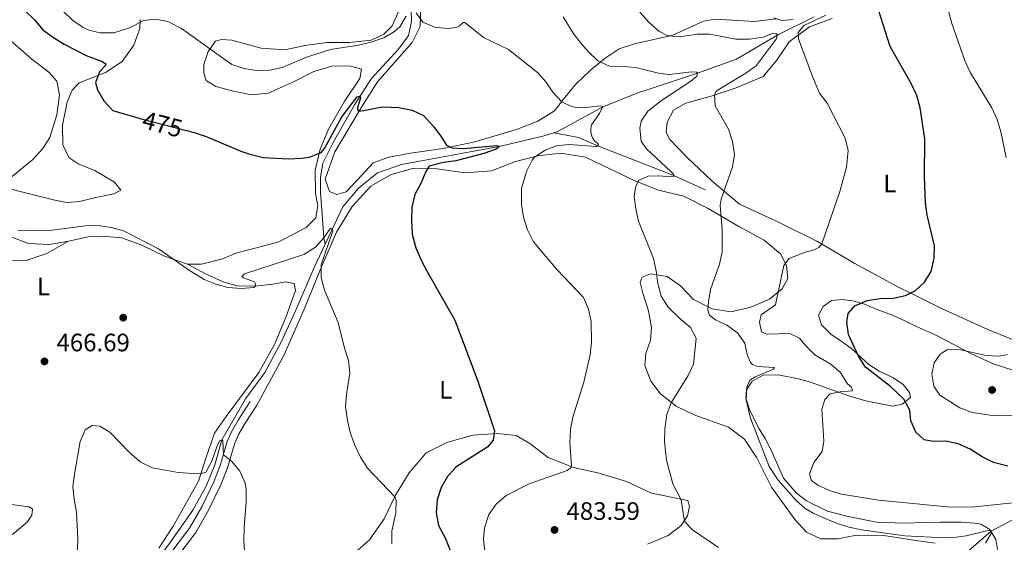
# Model space of a CAD drawing. Extents: x 600968 to 607878, y 710867 to 715597.
# Drawn here: x 604586 to 604977, y 712578 to 712785 of the extents above; entities that cross this region are included whole.
import ezdxf
from ezdxf.enums import TextEntityAlignment as Align

# ---------------------------------------------------------------- set-up
doc = ezdxf.new("R2010")
doc.units = 0
doc.header["$MEASUREMENT"] = 0
doc.linetypes.add('DGN Style 3', pattern=[118.634222, 84.73873, -33.895492])
doc.linetypes.add('DGN Style 5', pattern=[59.317111, 25.421619, -33.895492])
for name, color, linetype in [('Nivel 11', 7, 'Continuous'), ('Nivel 17', 7, 'Continuous'), ('Nivel 21', 7, 'Continuous'), ('Nivel 22', 7, 'Continuous'), ('Nivel 35', 7, 'Continuous'), ('Nivel 36', 7, 'Continuous'), ('Nivel 37', 7, 'Continuous'), ('Nivel 4', 7, 'Continuous'), ('Nivel 41', 7, 'Continuous'), ('Nivel 5', 7, 'Continuous'), ('Nivel 57', 7, 'Continuous'), ('Nivel 7', 7, 'Continuous')]:
    doc.layers.add(name, color=color, linetype=linetype)
doc.styles.add('Style-arial', font='arial.shx', dxfattribs={"bigfont": 'arialbig.shx'})
doc.styles.add('Style-ariali', font='ariali.shx', dxfattribs={"bigfont": 'arialibig.shx'})
doc.styles.add('Style-arialn', font='arialn.shx', dxfattribs={"bigfont": 'arialnbig.shx'})

# ---------------------------------------------------------------- blocks, each defined once
blk = doc.blocks.new('5PATER_1')
at = {"layer": 'Nivel 7', "linetype": 'Continuous', "lineweight": 0}
h = blk.add_hatch(color=53, dxfattribs=at)
edge = h.paths.add_edge_path()
edge.add_ellipse((0, 0), major_axis=(-1.1, -1.11), ratio=0.999422, start_angle=0, end_angle=360)
blk = doc.blocks.new('5PERFI_1')
at = {"layer": 'Nivel 17', "linetype": 'Continuous', "lineweight": 0}
h = blk.add_hatch(color=7, dxfattribs=at)
edge = h.paths.add_edge_path()
edge.add_arc((0, 0), 1.56, 315, 675)

msp = doc.modelspace()

# ---------------------------------------------------------------- linework, layer by layer
at = {"layer": 'Nivel 11', "color": 142, "linetype": 'DGN Style 3', "lineweight": 13}
for points in [[(604707.054, 712696.168, 469.383), (604706.578, 712698.721, 470), (604705.961, 712706.315, 471.146), (604705.253, 712716.738, 471.78), (604705.185, 712722.748, 472.715), (604706.182, 712728.358, 473.077), (604710.213, 712736.595, 474.193), (604718.706, 712751.541, 474.434), (604725.422, 712762.107, 475.702), (604731.535, 712768.718, 476.486), (604736.252, 712773.662, 477.964), (604740.137, 712779.187, 478.779), (604741.43, 712784.741, 479.292), (604741.052, 712793.929, 480)], [(604797.884, 712740.471, 478.187), (604799.279, 712740.901, 478.318), (604817.385, 712750.717, 480), (604831.698, 712756.537, 483.016), (604836.982, 712758.247, 482.956), (604854.556, 712764.013, 485), (604870.52, 712769.734, 488.016), (604886.91, 712779.368, 490), (604901.336, 712786.599, 495)], [(604707.054, 712696.168, 469.383), (604714.059, 712711.074, 471.055), (604720.34, 712718.394, 471.991), (604727.932, 712724.491, 472.715), (604737.439, 712727.899, 473.379), (604776.246, 712734.982, 475), (604794.111, 712739.31, 477.835), (604797.884, 712740.471, 478.187)], [(604797.884, 712740.471, 478.187), (604807.687, 712738.578, 479.031), (604815.736, 712735.141, 480), (604845.883, 712723.371, 485), (604858.086, 712717.735, 488.258)], [(604529.254, 712379.461, 451.848), (604563.943, 712421.72, 455), (604574.582, 712434.452, 455), (604586.665, 712449.793, 455.422), (604594.488, 712461.491, 455.814), (604599.965, 712472.161, 456.599), (604604.717, 712484.413, 457.413), (604606.548, 712494.452, 457.775), (604606.133, 712510.24, 458.499), (604607.2, 712520.035, 459.525), (604610.516, 712529.03, 459.585), (604619.966, 712544.987, 460), (604644.886, 712576.679, 462.443), (604654.454, 712590.4, 462.956), (604659.767, 712599.948, 463.439), (604663.205, 712608.532, 464.163), (604666.071, 712618.45, 465), (604675.373, 712634.761, 466.327), (604683.152, 712645.162, 466.84), (604689.556, 712657.198, 467.353), (604695.363, 712669.993, 467.624), (604702.713, 712686.93, 468.348), (604707.054, 712696.168, 469.383)], [(604953.738, 712566.117, 488.077), (604956.543, 712569.056, 488.379), (604971.653, 712582.092, 490), (604981.26, 712587.092, 491.538), (604996.677, 712595.278, 495.06), (604997.946, 712597.649, 496.267), (604996.658, 712607.299, 498.016), (604999.432, 712614.065, 500), (605006.433, 712620.274, 500.784), (605016.374, 712627.104, 502.172), (605020.777, 712633.754, 503.439), (605023.086, 712642.72, 505), (605023.978, 712647.209, 506.448)]]:
    msp.add_polyline3d(points, dxfattribs=at)
at = {"layer": 'Nivel 21', "color": 7, "linetype": 'DGN Style 3', "lineweight": 0}
msp.add_polyline3d([(604600.114, 712498.985, 459.343), (604601.959, 712502.289, 459.44), (604607.533, 712508.821, 459.391), (604608.937, 712512.699, 459.44), (604610.361, 712519.039, 459.729), (604613.252, 712528.051, 460.212), (604615.202, 712532.823, 460.438), (604617.492, 712537.272, 460.598), (604621.9, 712544.195, 460.72), (604629.388, 712554.347, 460.942), (604633.531, 712559.464, 461.136), (604644.107, 712571.335, 461.85), (604653.127, 712583.296, 462.626), (604658.067, 712591.809, 463.185), (604662.839, 712601.709, 463.987), (604665.397, 712608.197, 464.543), (604668.184, 712617.791, 465.088), (604670.02, 712621.858, 465.518), (604672.481, 712626.191, 465.956), (604677.321, 712633.633, 466.391)], dxfattribs=at)
at = {"layer": 'Nivel 21', "color": 7, "linetype": 'Continuous', "lineweight": 0}
msp.add_polyline3d([(604620.096, 712535.776, 460.598), (604624.375, 712542.496, 460.72), (604631.762, 712552.511, 460.942), (604635.818, 712557.521, 461.136), (604646.428, 712569.43, 461.85), (604655.631, 712581.633, 462.626), (604660.719, 712590.402, 463.185), (604665.589, 712600.505, 463.987), (604668.239, 712607.226, 464.543), (604671.005, 712616.75, 465.088), (604672.697, 712620.497, 465.518), (604675.045, 712624.63, 465.956), (604679.835, 712631.997, 466.391)], dxfattribs=at)
at = {"layer": 'Nivel 22', "color": 30, "linetype": 'DGN Style 5', "lineweight": 30, "elevation": 475, "flags": 128}
msp.add_lwpolyline([(604633.397, 712746.19), (604651.991, 712741.35)], dxfattribs=at)
at = {"layer": 'Nivel 35', "color": 92, "linetype": 'DGN Style 3', "lineweight": 0}
msp.add_polyline3d([(604974.3, 712574.063, 492.303), (604973.546, 712578.778, 492.173), (604971.143, 712582.758, 492.173), (604967.584, 712584.839, 492.615), (604964.986, 712585.28, 492.321), (604959.796, 712585.693, 492.615), (604951.427, 712585.716, 492.763), (604946.126, 712585.538, 492.321), (604941.16, 712585.482, 492.909), (604936.935, 712585.315, 492.91), (604926.17, 712585.685, 492.767), (604914.866, 712587.893, 492.763), (604906.71, 712590.04, 493.205), (604898.295, 712594.187, 493.057), (604894.331, 712597.199, 493.057), (604889.235, 712603.16, 493.057), (604884.277, 712614.3, 493.057), (604881.866, 712618.987, 492.468), (604879.465, 712622.849, 492.173), (604875.729, 712630.114, 492.026), (604874.139, 712635.164, 492.026), (604874.457, 712638.349, 491.584), (604876.657, 712641.792, 491.584), (604881.102, 712644.133, 492.194), (604887, 712644.267, 492.615), (604895.15, 712642.71, 493.941), (604899.96, 712641.407, 494.34), (604914.674, 712635.978, 495.414), (604919.468, 712634.533, 495.78), (604922.359, 712633.826, 496.298), (604932.635, 712631.821, 499.834), (604936.281, 712632.569, 500.865), (604939.669, 712635.201, 500.865), (604939.174, 712637.199, 500.423), (604936.664, 712640.353, 500.423), (604932.555, 712643.197, 500.159), (604927.175, 712645.666, 499.834), (604923.048, 712648.363, 500.713), (604920.16, 712651.008, 501.601), (604916.109, 712654.851, 501.749), (604912.07, 712657.634, 501.307), (604907.914, 712660.416, 500.423), (604904.218, 712664.145, 499.539), (604903.113, 712668.022, 498.95), (604904.96, 712671.461, 498.95), (604908.234, 712673.737, 499.392), (604912.471, 712674.257, 499.834), (604916.72, 712673.716, 499.834), (604921.318, 712672.31, 501.224), (604926.433, 712670.241, 501.535), (604932.105, 712668.115, 502.485), (604937.436, 712665.701, 503.369), (604942.296, 712663.281, 503.664), (604949.403, 712660.18, 504.99), (604953.817, 712657.893, 505.544), (604963.621, 712652.8, 505.704), (604972.516, 712648.656, 506.757), (604979.851, 712646.265, 507.494)], dxfattribs=at)
at = {"layer": 'Nivel 36', "color": 92, "linetype": 'Continuous', "lineweight": 0}
for points in [[(604886.244, 712785.726, 495.449), (604877.662, 712784.759, 493.615), (604862.011, 712785.595, 492.022), (604857.386, 712784.818, 491.78), (604845.187, 712779.273, 489.994), (604830.019, 712775.866, 488.16), (604823.863, 712773.817, 487.194), (604818.257, 712770.133, 485.698), (604812.565, 712765.434, 483.526), (604806.499, 712759.717, 481.402), (604801.787, 712753.822, 479.761), (604798.171, 712749.146, 479.085), (604791.508, 712745.064, 478.168), (604783.049, 712741.733, 477.443), (604766.595, 712736.816, 475.899), (604753.927, 712734.258, 474.595), (604740.914, 712732.42, 474.209), (604732.437, 712730.731, 473.63), (604726.09, 712728.487, 473.099), (604719.94, 712721.706, 472.906), (604715.407, 712717.021, 472.954), (604711.75, 712715.965, 472.954), (604708.744, 712717.09, 472.954), (604707.142, 712722.092, 473.389), (604710.882, 712732.852, 473.92), (604722.157, 712751.71, 474.789), (604727.848, 712760.706, 475.706), (604735.712, 712769.63, 476.912), (604741.621, 712776.407, 478.409), (604744.881, 712782.72, 479.616), (604745.027, 712791.073, 480.726)], [(604736.498, 712789.211, 481.524), (604733.672, 712782.999, 480.366), (604730.331, 712779.679, 480.125), (604725.337, 712777.305, 480.076), (604716.803, 712776.339, 480.897), (604707.775, 712776.381, 481.09), (604699.099, 712775.22, 481.476), (604691.058, 712773.391, 481.621), (604681.685, 712774.057, 482.297), (604670.014, 712777.304, 482.104), (604665.859, 712777.546, 481.573), (604663.452, 712776.94, 480.945), (604660.603, 712772.804, 479.642), (604658.876, 712767.619, 478.339), (604658.915, 712764.192, 477.808), (604659.768, 712761.305, 477.277), (604663.706, 712758.888, 477.083), (604670.195, 712757.079, 476.842), (604677.743, 712755.571, 476.794), (604684.495, 712756.179, 477.132), (604694.005, 712760.39, 477.759), (604702.548, 712764.832, 477.856), (604709.669, 712766.892, 477.47), (604716.764, 712767.07, 477.18), (604721.51, 712765.723, 476.939), (604720.827, 712762.095, 476.987), (604714.608, 712752.804, 477.083), (604708.456, 712741.969, 476.697), (604705.119, 712733.965, 475.635), (604703.138, 712725.591, 474.139), (604703.293, 712716.276, 473.173), (604704.215, 712711.556, 472.836), (604703.353, 712706.67, 472.691), (604699.535, 712702.861, 472.642), (604688.641, 712697.186, 472.449), (604679.737, 712694.767, 472.836)], [(604582.197, 712718.086, 470.373), (604599.723, 712713.699, 470.373), (604604.562, 712712.692, 470.084), (604609.481, 712713.134, 470.035), (604615.931, 712714.752, 470.373), (604623.157, 712716.138, 471.146), (604625.843, 712717.616, 471.773), (604623.345, 712720.822, 472.111), (604615.568, 712725.465, 472.545), (604609.215, 712728.048, 473.125), (604605.178, 712730.706, 473.511), (604602.804, 712735.699, 473.994), (604602.667, 712743.47, 474.138), (604604.591, 712752.616, 474.525), (604606.563, 712757.466, 475.007), (604609.331, 712760.345, 475.007), (604619.808, 712764.423, 475.683), (604626.469, 712768.747, 476.987), (604631.077, 712775.316, 478.386), (604633.464, 712781.909, 479.4), (604633.569, 712785.482, 480.607)], [(604997.792, 712651.098, 507.082), (604970.294, 712662.227, 503.896), (604952.242, 712670.47, 501.434), (604939.822, 712676.658, 499.739), (604934.909, 712679.107, 499.069), (604917.471, 712688.564, 497.138), (604902.358, 712697.372, 494.628), (604886.871, 712705.065, 492.215), (604871.729, 712712.086, 490.718), (604860.665, 712721.422, 489.174), (604850.856, 712730.676, 488.498), (604844.065, 712737.792, 488.305), (604842.586, 712740.527, 488.305), (604842.973, 712744.683, 488.305), (604845.478, 712749.442, 488.401), (604850.322, 712752.201, 489.029), (604860.379, 712755.067, 490.042), (604870.383, 712758.367, 491.056), (604881.146, 712762.834, 492.408), (604886.479, 712769.266, 493.566), (604891.465, 712776.613, 494.339), (604899.506, 712782.642, 495.739), (604908.497, 712785.882, 497.283)], [(604579.083, 712779.795, 472.015), (604590.541, 712769.787, 473.028), (604597.359, 712764.506, 473.607), (604600.489, 712760.969, 473.704), (604601.516, 712755.526, 473.656), (604600.448, 712747.548, 473.125), (604597.654, 712738.537, 472.063), (604594.951, 712734.258, 471.387), (604590.898, 712729.867, 471.001), (604582.72, 712723.064, 470.518)], [(604679.835, 712631.997, 466.391), (604690.852, 712652.252, 468.177), (604698.758, 712670.3, 468.804), (604705.614, 712687.226, 469.77), (604711.588, 712701.004, 471.121), (604717.748, 712711.164, 472.473), (604725.187, 712719.31, 473.1), (604733.245, 712723.891, 473.969), (604742.291, 712726.456, 474.693), (604751.563, 712726.175, 475.61), (604762.733, 712724.612, 476.962), (604773.151, 712725.407, 478.314), (604782.669, 712728.991, 479.665), (604791.525, 712731.36, 480.003), (604800.685, 712732.381, 481.113), (604810.552, 712730.756, 482.32), (604829.823, 712721.464, 485.12), (604839.569, 712717.665, 486.761), (604849.541, 712715.219, 487.968), (604859.204, 712710.309, 489.561), (604871.402, 712703.206, 490.816), (604881.553, 712697.721, 492.795), (604888.035, 712692.34, 494.388), (604890.405, 712687.732, 495.064), (604890.85, 712682.572, 495.402), (604888.628, 712678.395, 495.45), (604883.557, 712674.331, 494.388), (604875.823, 712671.008, 492.795), (604868.311, 712669.282, 491.54), (604860.814, 712670.548, 490.14), (604853.435, 712674.23, 489.271), (604848.256, 712679.674, 487.872), (604842.952, 712683.38, 485.603), (604836.326, 712684.463, 484.106), (604832.962, 712683.121, 483.141), (604832.262, 712680.989, 482.513), (604833.276, 712676.656, 482.272), (604835.479, 712669.729, 482.513), (604836.761, 712663.13, 482.61), (604836.385, 712658.009, 482.658), (604834.417, 712652.725, 482.948), (604834.036, 712647.989, 483.093), (604836.473, 712641.741, 483.672), (604840.247, 712636.763, 484.155), (604846.579, 712631.815, 485.265), (604853.957, 712628.278, 486.472), (604867.383, 712623.506, 488.403), (604873.714, 712618.654, 489.03), (604878.576, 712611.323, 489.658), (604884.406, 712599.61, 489.416), (604893.676, 712586.778, 489.078), (604898.367, 712581.762, 488.885), (604903.998, 712579.026, 488.933), (604910.611, 712579.102, 489.513), (604918.27, 712580.589, 489.658), (604929.086, 712580.374, 490.092), (604941.805, 712578.346, 490.72), (604949.444, 712577.322, 490.623)], [(604539.611, 712723.058, 464.388), (604537.755, 712716.374, 464.291), (604534.516, 712708.324, 463.374), (604533.822, 712705.661, 463.036), (604534.089, 712703.443, 462.891), (604535.419, 712701.093, 462.891), (604547.453, 712691.382, 464.581), (604552.844, 712688.546, 465.256), (604556.511, 712688.685, 465.932), (604560.591, 712690.758, 466.318), (604567.187, 712692.33, 467.236), (604573.565, 712691.823, 467.38), (604580.973, 712689.88, 467.622), (604588.264, 712689.721, 468.249), (604596.44, 712692.421, 468.925), (604605.171, 712697.348, 469.505)], [(604605.171, 712697.348, 469.505), (604597.559, 712696.055, 469.698), (604589.251, 712696.395, 469.843), (604582.221, 712699.115, 469.987), (604573.918, 712703.269, 469.987), (604564.845, 712707.269, 468.974), (604547.3, 712717.69, 465.498), (604539.611, 712723.058, 464.388)], [(604652.342, 712688.277, 470.856), (604643.182, 712691.456, 470.422), (604634.202, 712695.795, 469.891), (604626.252, 712698.698, 469.843), (604620.066, 712699.303, 469.939), (604612.876, 712699.077, 469.746), (604605.171, 712697.348, 469.505)], [(604679.737, 712694.767, 472.836), (604671.94, 712692.7, 472.498), (604666.319, 712690.367, 471.677), (604657.991, 712688.245, 471.243), (604652.342, 712688.277, 470.856)], [(604652.342, 712688.277, 470.856), (604659.578, 712684.448, 470.759), (604666.615, 712681.197, 470.952), (604671.991, 712679.665, 470.614), (604678.944, 712679.503, 470.18), (604686.272, 712680.359, 469.745), (604691.282, 712681.284, 469.794), (604694.718, 712680.551, 469.794), (604695.281, 712677.758, 469.745), (604691.537, 712667.384, 469.697), (604686.979, 712656.374, 469.552), (604680.686, 712645.199, 468.587), (604667.705, 712627.721, 465.98), (604663.099, 712621.007, 465.787), (604659.827, 712611.556, 465.497), (604656.701, 712601.962, 464.628), (604646.718, 712584.083, 463.953), (604640.976, 712575.377, 463.229)], [(604835.175, 712576.935, 482.512), (604843.343, 712580.359, 483.429), (604848.368, 712584.23, 484.395), (604850.977, 712588.266, 485.312), (604851.853, 712591.945, 485.457), (604851.102, 712594.254, 485.264), (604836.683, 712597.18, 483.622), (604826.781, 712601.895, 482.657), (604815.447, 712605.242, 481.884), (604805.719, 712607.448, 480.098), (604795.632, 712611.437, 478.988), (604788.424, 712617.003, 477.106), (604782.934, 712620.079, 475.706), (604775.538, 712620.96, 475.03), (604765.698, 712620.269, 473.92), (604755.449, 712617.305, 472.52), (604747.143, 712613.252, 471.796), (604740.427, 712605.307, 471.072), (604735.024, 712596.459, 469.865), (604730.545, 712586.995, 469.334), (604724.653, 712578.721, 468.899), (604719.923, 712574.419, 468.513)], [(604582.888, 712580.751, 468.925), (604588.674, 712585.645, 467.718), (604590.572, 712588.514, 467.09), (604590.787, 712590.882, 466.608), (604589.474, 712591.736, 466.366), (604580.48, 712592.986, 466.897)]]:
    msp.add_polyline3d(points, dxfattribs=at)
at = {"layer": 'Nivel 4', "color": 30, "linetype": 'Continuous', "lineweight": 30, "flags": 128}
for points, elevation in [([(604587.586, 712789.236), (604591.756, 712785.276), (604594.955, 712781.433), (604599.13, 712778.318), (604603.413, 712775.743), (604612.154, 712771.194), (604618.224, 712768.959), (604619.886, 712767.917), (604619.66, 712767.089), (604617.388, 712764.706), (604615.845, 712760.505), (604616.645, 712757.508), (604619.108, 712753.162), (604622.754, 712749.329), (604632.683, 712746.376), (604633.397, 712746.19)], 475), ([(604978.351, 712607.914), (604972.55, 712609.349), (604968.114, 712611.628), (604963.331, 712614.645), (604958.621, 712616.833), (604953.724, 712617.829), (604948.598, 712617.712), (604945.114, 712618.38), (604941.719, 712621.404), (604939.724, 712625.979), (604939.371, 712630.252), (604936.915, 712634.61), (604931.613, 712639.677), (604921.743, 712647.343), (604918.924, 712651.731), (604915.044, 712660.232), (604914.292, 712665.173), (604914.902, 712668.598), (604917.518, 712671.692), (604922.385, 712673.81), (604927.563, 712674.576), (604932.792, 712674.711), (604937.685, 712675.751), (604941.551, 712677.799), (604945.164, 712681.115), (604947.83, 712685.354), (604948.988, 712690.566), (604949.128, 712695.564), (604946.185, 712707.701), (604945.634, 712712.673), (604945.164, 712722.811), (604945.345, 712738.127), (604943.446, 712750.425), (604942.086, 712755.238), (604939.909, 712760.105), (604931.493, 712774.742), (604926.849, 712789.303)], 500), ([(604651.991, 712741.35), (604655.024, 712740.56), (604659.758, 712738.989), (604673.606, 712733.189), (604677.161, 712731.913), (604682.421, 712730.617), (604692.55, 712730.085), (604697.667, 712730.354), (604700.864, 712730.768), (604705.505, 712732.649), (604706.789, 712734.166), (604713.717, 712746.796), (604719.755, 712754.702), (604720.694, 712755.067), (604720.99, 712754.952), (604721.057, 712754.246), (604719.921, 712750.461), (604719.93, 712749.695), (604720.35, 712749.052), (604722.468, 712749.312), (604729.759, 712750.809), (604733.229, 712750.682), (604736.41, 712750.5), (604741.607, 712749.498), (604746.091, 712747.285), (604750.287, 712742.82), (604753.339, 712738.73), (604755.26, 712735.569), (604757.393, 712734.533), (604761.993, 712734.231), (604775.298, 712735.443), (604776.364, 712734.984), (604774.961, 712733.907), (604770.161, 712732.295), (604758.984, 712729.365), (604754.046, 712728.683), (604748.401, 712727.241), (604747.011, 712725.104), (604745.061, 712720.367), (604742.725, 712715.949), (604741.547, 712710.861), (604741.339, 712705.547), (604741.673, 712700.134), (604743.123, 712694.776), (604745.357, 712689.601), (604747.739, 712685.066), (604758.644, 712665.953), (604767.733, 712641.79), (604774.346, 712622.052), (604773.8, 712618.274), (604771.708, 712615.658), (604758.953, 712607.616), (604755.702, 712603.817), (604753.136, 712599.515), (604751.572, 712594.518), (604751.138, 712589.464), (604752.111, 712584.358), (604754.915, 712579.166), (604756.736, 712574.473)], 475)]:
    msp.add_lwpolyline(points, dxfattribs=dict(at, elevation=elevation))
at = {"layer": 'Nivel 5', "color": 30, "linetype": 'Continuous', "lineweight": 0, "flags": 128}
for points, elevation in [([(604953.42, 712793.869), (604956.051, 712783.861), (604961.368, 712768.836), (604963.477, 712764.301), (604971.95, 712750.335), (604974.084, 712745.813), (604975.518, 712740.901), (604977.646, 712730.707)], 505), ([(604739.307, 712786.779), (604736.703, 712782.566), (604734.665, 712780.736), (604730.329, 712778.25), (604725.28, 712776.543), (604720.344, 712775.308), (604709.178, 712773.632), (604699.682, 712770.498), (604689.986, 712766.418), (604685.09, 712765.359), (604679.841, 712765.264), (604674.793, 712766.034), (604670.047, 712767.606), (604649.967, 712781.875), (604644.63, 712784.675), (604639.73, 712785.589), (604634.845, 712785.062), (604629.749, 712782.353), (604623.055, 712780.214), (604617.752, 712780.154), (604613.202, 712781.281), (604610.895, 712782.37), (604606.764, 712785.085), (604602.826, 712788.977)], 480), ([(604775.001, 712592.798), (604778.968, 712596.32), (604788.108, 712600.962), (604803.252, 712606.26), (604804.655, 712607.278), (604804.938, 712608.283), (604804.223, 712617.283), (604804.538, 712622.578), (604805.462, 712627.492), (604809.867, 712641.371), (604812.337, 712652.194), (604812.87, 712657.179), (604812.723, 712665.453), (604811.687, 712670.367), (604809.755, 712674.979), (604799.258, 712685.998), (604791.136, 712695.511), (604789.767, 712697.37), (604787.469, 712701.834), (604785.878, 712706.891), (604785.057, 712711.824), (604785.143, 712718.316), (604787.085, 712725.042), (604789.276, 712729.551), (604790.298, 712730.826), (604794.48, 712733.603), (604798.92, 712735.25), (604803.824, 712735.831), (604814.913, 712734.955), (604815.731, 712735.613), (604815.251, 712736.314), (604814.122, 712737.126), (604813.102, 712738.765), (604812.669, 712740.528), (604812.652, 712742.06), (604812.87, 712743.594), (604816.06, 712748.109), (604817.383, 712750.953), (604816.437, 712751.237), (604811.782, 712750.592), (604806.781, 712750.479), (604805.009, 712750.871), (604801.158, 712752.713), (604797.575, 712756.611), (604794.723, 712760.757), (604791.419, 712764.448), (604779.941, 712773.628), (604769.987, 712778.406), (604762.613, 712784.274), (604761.906, 712784.266), (604760.447, 712783.012), (604759.158, 712782.29), (604755.777, 712781.962), (604750.506, 712782.481), (604745.876, 712784.379), (604743.181, 712788.12)], 480), ([(604863.361, 712575.662), (604853.028, 712582.616), (604850.106, 712585.647), (604849.554, 712587.585), (604848.531, 712594.586), (604845.161, 712600.978), (604842.713, 712610.322), (604841.829, 712617.743), (604842.026, 712622.747), (604842.837, 712628.44), (604844.56, 712633.147), (604851.346, 712643.962), (604853.451, 712648.499), (604854.512, 712658.883), (604852.225, 712663.1), (604848.298, 712666.355), (604843.353, 712671.131), (604840.534, 712675.519), (604839.298, 712680.514), (604838.582, 712685.575), (604837.476, 712690.452), (604831.578, 712705.33), (604830.473, 712710.232), (604829.888, 712715.176), (604830.318, 712718.893), (604831.526, 712721.441), (604835.278, 712723.192), (604839.484, 712723.3), (604844.474, 712722.943), (604845.708, 712723.252), (604845.523, 712723.957), (604844.673, 712724.816), (604834.622, 712734.205), (604832.644, 712737.129), (604832.114, 712742.308), (604832.673, 712745.026), (604835.22, 712749.121), (604840.639, 712753.309), (604852.351, 712761.042), (604854.686, 712762.954), (604855.025, 712764.255), (604854.55, 712764.603), (604852.663, 712764.699), (604843.835, 712763.656), (604840.06, 712763.967), (604831.088, 712766.313), (604826.12, 712766.873), (604819.998, 712767.003), (604815.428, 712769.05), (604811.795, 712772.485), (604808.64, 712776.131), (604805.58, 712780.076), (604801.677, 712786.513)], 485), ([(604920.183, 712582.673), (604915.283, 712583.711), (604910.508, 712585.228), (604905.496, 712587.301), (604900.915, 712589.303), (604897.831, 712591.122), (604894.079, 712594.471), (604887.071, 712602.432), (604883.488, 712607.846), (604876.03, 712627.089), (604874.273, 712634.335), (604874.594, 712639.33), (604875.741, 712642.113), (604877.848, 712643.433), (604885.179, 712646.522), (604885.643, 712647.117), (604878.862, 712647.511), (604876.849, 712648.313), (604875.953, 712649.423), (604874.8, 712652.356), (604873.801, 712656.877), (604870.93, 712660.975), (604866.594, 712664.049), (604862.15, 712666.12), (604859.773, 712667.92), (604859.102, 712669.916), (604859.319, 712673.309), (604860.186, 712678.237), (604863.769, 712688.303), (604864.789, 712693.198), (604864.866, 712701.98), (604863.989, 712711.752), (604864.375, 712714.114), (604868.903, 712726.872), (604869.655, 712731.793), (604868.889, 712736.971), (604867.359, 712741.962), (604862.068, 712751.213), (604861.724, 712755.57), (604862.241, 712756.695), (604863.261, 712757.509), (604874.232, 712764.122), (604878.27, 712767.072), (604886.281, 712777.712), (604886.793, 712779.367), (604886.434, 712779.835), (604884.843, 712779.876), (604881.145, 712778.537), (604875.674, 712777.709), (604870.194, 712777.647), (604859.909, 712779.731), (604854.908, 712779.712), (604849.673, 712778.887), (604845.962, 712778.727), (604843.011, 712779.165), (604839.692, 712780.836), (604835.857, 712784.345), (604832.154, 712788.377)], 490), ([(604990.44, 712594.441), (604965.014, 712591.736), (604955.507, 712591.637), (604927.095, 712594.454), (604912.217, 712596.804), (604907.459, 712598.255), (604902.863, 712600.341), (604900.307, 712602.257), (604899.454, 712604.723), (604901.228, 712609.398), (604904.538, 712613.737), (604905.197, 712617.928), (604904.346, 712630.589), (604905.599, 712634.433), (604907.754, 712636.697), (604911.693, 712637.508), (604916.462, 712637.857), (604916.515, 712638.388), (604916.151, 712639.326), (604914.596, 712640.699), (604911.783, 712645.246), (604907.974, 712648.486), (604901.576, 712652.252), (604897.991, 712655.738), (604895.481, 712658.833), (604891.688, 712660.676), (604882.557, 712660.454), (604880.485, 712661.315), (604879.674, 712665.195), (604880.349, 712668.09), (604885.96, 712672.102), (604889.26, 712687.697), (604891.409, 712690.432), (604897.745, 712692.979), (604900.977, 712693.782), (604903.204, 712694.809), (604904.424, 712696.355), (604911.485, 712717.077), (604914.214, 712726.815), (604914.839, 712733.49), (604913.671, 712738.359), (604906.469, 712752.186), (604903.509, 712756.217), (604900.663, 712762.902), (604895.189, 712777.867), (604894.985, 712780.34), (604897.193, 712783.076), (604906.044, 712787.184)], 495), ([(604893.04, 712785.504), (604888.566, 712785.099), (604885.372, 712786.124)], 495), ([(604584.978, 712701.764), (604589.973, 712701.519), (604598.59, 712701.8), (604611.888, 712703.543), (604616.888, 712703.563), (604622.209, 712702.835), (604627.016, 712701.46), (604640.9, 712694.365), (604653.224, 712685.685), (604658.98, 712682.215), (604663.613, 712680.337), (604668.474, 712678.993), (604673.812, 712678.553), (604678.795, 712678.957), (604679.416, 712679.449), (604679.404, 712680.451), (604678.982, 712681.271), (604674.662, 712682.813)], 470), ([(604674.662, 712682.813), (604674.007, 712683.394), (604675.056, 712684.467), (604698.659, 712692.101), (604703.223, 712694.982), (604706.578, 712698.721), (604709.207, 712702.534), (604709.855, 712702.482), (604710.161, 712701.543), (604705.482, 712687.995), (604705.478, 712682.994), (604706.834, 712677.933), (604712.225, 712665.03), (604714.816, 712654.865), (604716.404, 712649.933), (604716.932, 712644.93), (604715.555, 712636.487), (604715.128, 712631.501), (604715.968, 712626.061), (604717.205, 712620.948), (604718.877, 712616.237), (604721.116, 712611.48), (604723.962, 712607.118), (604734.757, 712595.808), (604735.243, 712594.458), (604735.197, 712589.456), (604733.557, 712582.123), (604733.546, 712577.122)], 470), ([(604978.131, 712652.346), (604974.661, 712651.718), (604969.667, 712651.997), (604959.488, 712654.256), (604954.36, 712654.316), (604951.375, 712652.514), (604949.057, 712649.07), (604948.108, 712644.462), (604948.927, 712639.757), (604951.325, 712636.19), (604959.261, 712631.076), (604964.066, 712629.247), (604972.16, 712628.117), (604992.961, 712628.177)], 505), ([(604608.292, 712563.874), (604608.825, 712579.202), (604608.235, 712589.626), (604607.292, 712594.801), (604606.821, 712599.779), (604607.463, 712604.763), (604609.742, 712617.811), (604611.768, 712622.376), (604614.561, 712624.113), (604617.512, 712623.793), (604621.486, 712621.48), (604629.06, 712613.611), (604633.524, 712609.655), (604638.442, 712607.294), (604648.673, 712605.455), (604656.561, 712604.847), (604657.973, 712605.04), (604659.617, 712605.589), (604662.065, 712609.968), (604664.164, 712616.025), (604665.134, 712617.968), (604666.013, 712618.391), (604666.429, 712618.042), (604666.669, 712612.505), (604669.999, 712609.832), (604673.163, 712605.963), (604675.343, 712601.171), (604675.724, 712598.701), (604675.722, 712593.692), (604674.896, 712583.428), (604674.828, 712578.428), (604675.061, 712574.12)], 465), ([(604770.569, 712574.166), (604769.97, 712579.128), (604770.338, 712583.471), (604772.072, 712588.765), (604775.001, 712592.798)], 480), ([(604969.409, 712577.294), (604971.778, 712581.505), (604971.652, 712582.21), (604971.002, 712582.38), (604969.766, 712582.248), (604961.715, 712580.212), (604957.813, 712579.69), (604952.825, 712579.522), (604937.318, 712580.229), (604920.183, 712582.673)], 490)]:
    msp.add_lwpolyline(points, dxfattribs=dict(at, elevation=elevation))
at = {"layer": 'Nivel 57', "color": 92, "linetype": 'DGN Style 3', "lineweight": 0}
msp.add_polyline3d([(604979.851, 712646.265, 507.494), (604972.516, 712648.656, 506.757), (604963.621, 712652.8, 505.704), (604953.817, 712657.893, 505.544), (604949.403, 712660.18, 504.99), (604942.296, 712663.281, 503.664), (604937.436, 712665.701, 503.369), (604932.105, 712668.115, 502.485), (604926.433, 712670.241, 501.535), (604921.318, 712672.31, 501.224), (604916.72, 712673.716, 499.834), (604912.471, 712674.257, 499.834), (604908.234, 712673.737, 499.392), (604904.96, 712671.461, 498.95), (604903.113, 712668.022, 498.95), (604904.218, 712664.145, 499.539), (604907.914, 712660.416, 500.423), (604912.07, 712657.634, 501.307), (604916.109, 712654.851, 501.749), (604920.16, 712651.008, 501.601), (604923.048, 712648.363, 500.713), (604927.175, 712645.666, 499.834), (604932.555, 712643.197, 500.159), (604936.664, 712640.353, 500.423), (604939.174, 712637.199, 500.423), (604939.669, 712635.201, 500.865), (604936.281, 712632.569, 500.865), (604932.635, 712631.821, 499.834), (604922.359, 712633.826, 496.298), (604919.468, 712634.533, 495.78), (604914.674, 712635.978, 495.414), (604899.96, 712641.407, 494.34), (604895.15, 712642.71, 493.941), (604887, 712644.267, 492.615), (604881.102, 712644.133, 492.194), (604876.657, 712641.792, 491.584), (604874.457, 712638.349, 491.584), (604874.139, 712635.164, 492.026), (604875.729, 712630.114, 492.026), (604879.465, 712622.849, 492.173), (604881.866, 712618.987, 492.468), (604884.277, 712614.3, 493.057), (604889.235, 712603.16, 493.057), (604894.331, 712597.199, 493.057), (604898.295, 712594.187, 493.057), (604906.71, 712590.04, 493.205), (604914.866, 712587.893, 492.763), (604926.17, 712585.685, 492.767), (604936.935, 712585.315, 492.91), (604941.16, 712585.482, 492.909), (604946.126, 712585.538, 492.321), (604951.427, 712585.716, 492.763), (604959.796, 712585.693, 492.615), (604964.986, 712585.28, 492.321), (604967.584, 712584.839, 492.615), (604971.143, 712582.758, 492.173), (604973.546, 712578.778, 492.173), (604974.3, 712574.063, 492.303)], dxfattribs=at)

# ---------------------------------------------------------------- block references
at = {"layer": 'Nivel 17', "color": 7, "linetype": 'Continuous', "lineweight": 0}
msp.add_blockref('5PERFI_1', (604626.848, 712666.984, 467.354), dxfattribs=at)
at = {"layer": 'Nivel 7', "color": 53, "linetype": 'Continuous', "lineweight": 0}
for p in [(604595.556, 712649.601, 466.692), (604972.051, 712638.225, 508.93), (604798.196, 712582.615, 483.587)]:
    msp.add_blockref('5PATER_1', p, dxfattribs=at)

# ---------------------------------------------------------------- texts
at = {"layer": 'Nivel 37', "color": 92, "linetype": 'Continuous', "lineweight": 0, "style": 'Style-arialn'}
for p in [(604931.39316, 712720.295001, 497.954), (604595.16316, 712679.420001, 468.181), (604754.96916, 712638.299001, 473.528)]:
    msp.add_text('L', height=7.000002, dxfattribs=at).set_placement(p, align=Align.MIDDLE_CENTER)
at = {"layer": 'Nivel 41', "color": 7, "linetype": 'Continuous', "lineweight": 0, "style": 'Style-ariali'}
msp.add_text('475', height=7.000002, rotation=345.408153, dxfattribs=at).set_placement((604642.430689, 712743.838102, 475), align=Align.MIDDLE_CENTER)
at = {"layer": 'Nivel 41', "color": 7, "linetype": 'Continuous', "lineweight": 0, "style": 'Style-arial'}
for s, p in [('466.69', (604600.33, 712653.601, 466.692)), ('483.59', (604802.97, 712586.615, 483.587))]:
    msp.add_text(s, height=7.000002, dxfattribs=at).set_placement(p)

doc.saveas('drawing.dxf')
